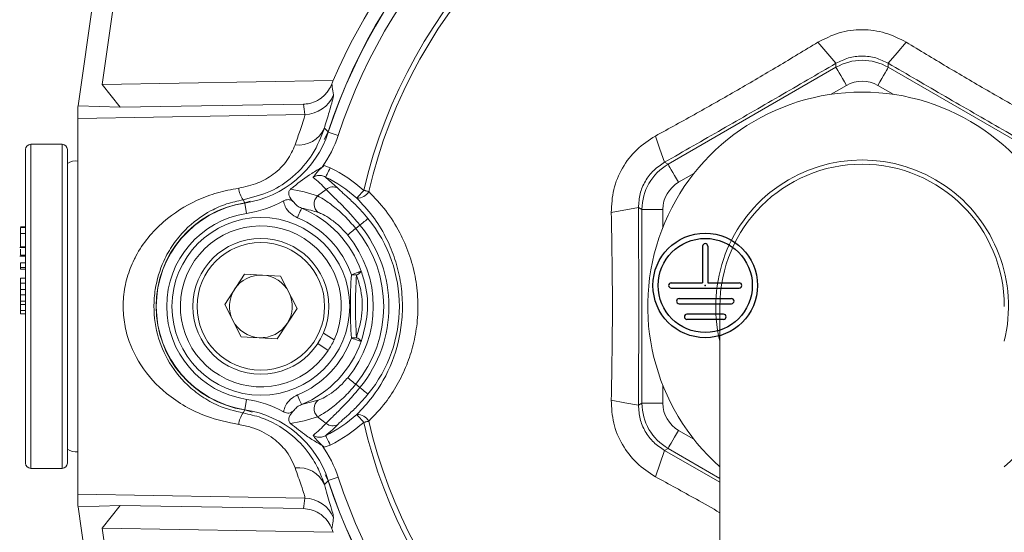
# Model space of a CAD drawing. Units: inches. Extents: x 5381 to 7522, y -12420 to -10906.
# Drawn here: x 5612 to 5706, y -11376 to -11327 of the extents above; entities that cross this region are included whole.
import ezdxf

# ---------------------------------------------------------------- set-up
doc = ezdxf.new("R2010")
doc.units = ezdxf.units.IN
doc.header["$MEASUREMENT"] = 0

msp = doc.modelspace()

# ---------------------------------------------------------------- linework, layer by layer
at = {"color": 7, "linetype": 'Continuous', "lineweight": 15}
for p, q in [((5617.7726, -11335.6431), (5621.5723, -11309.0846)), ((5623.5522, -11309.3678), (5620.0862, -11333.5937)), ((5690.2584, -11331.5694), (5688.5328, -11329.5551)), ((5674.2057, -11341.2244), (5690.2584, -11331.9563)), ((5690.2584, -11331.9563), (5690.2584, -11331.5694)), ((5695.2567, -11331.5694), (5695.2567, -11331.9563)), ((5695.2567, -11331.9563), (5711.3094, -11341.2244)), ((5620.0862, -11333.5937), (5642.1824, -11333.2074)), ((5621.7906, -11335.7824), (5620.0862, -11333.5937)), ((5617.7576, -11335.7482), (5617.7726, -11335.6431)), ((5617.7576, -11336.8457), (5617.7576, -11335.7482)), ((5621.7906, -11335.7824), (5617.7726, -11335.6431)), ((5639.3454, -11335.4755), (5621.7906, -11335.7824)), ((5639.4763, -11336.4671), (5617.7576, -11336.8457)), ((5617.7576, -11372.7964), (5617.7576, -11336.8457)), ((5641.3302, -11337.783), (5641.6827, -11338.1398)), ((5641.3242, -11338.8753), (5641.6827, -11338.1398)), ((5641.708, -11338.1587), (5642.6587, -11338.469)), ((5612.7576, -11349.0193), (5612.7576, -11339.821)), ((5616.2576, -11339.321), (5613.2576, -11339.321)), ((5616.7576, -11339.821), (5616.7576, -11349.0193)), ((5641.1081, -11341.5115), (5641.2986, -11341.3603)), ((5641.2986, -11341.3603), (5641.8901, -11341.5582)), ((5673.8707, -11341.0309), (5674.2057, -11341.2244)), ((5641.4446, -11342.4492), (5642.6192, -11343.5299)), ((5640.6899, -11344.2641), (5641.4911, -11343.6283)), ((5633.7166, -11344.914), (5633.573, -11344.6222)), ((5633.7166, -11344.914), (5634.251, -11344.7536)), ((5633.7296, -11344.9385), (5633.8824, -11345.9267)), ((5671.3715, -11345.3595), (5668.7643, -11345.8468)), ((5671.7066, -11345.553), (5671.3715, -11345.3595)), ((5671.7066, -11364.0891), (5671.7066, -11345.553)), ((5671.7066, -11345.553), (5673.7059, -11345.553)), ((5612.7576, -11347.2209), (5612.2576, -11347.2209)), ((5612.2576, -11347.28), (5612.7576, -11347.28)), ((5644.7333, -11347.0535), (5644.3377, -11347.3675)), ((5612.2576, -11347.8673), (5612.7576, -11347.8673)), ((5612.1951, -11349.1875), (5612.7576, -11349.1875)), ((5612.2576, -11349.1236), (5612.7576, -11349.1236)), ((5612.7576, -11369.821), (5612.7576, -11349.0193)), ((5616.7576, -11349.0193), (5616.7576, -11369.821)), ((5612.1951, -11350.0097), (5612.7576, -11350.0097)), ((5612.2576, -11349.919), (5612.7576, -11349.919)), ((5612.2576, -11350.6675), (5612.7576, -11350.6675)), ((5612.2576, -11350.6675), (5612.2576, -11351.1065)), ((5612.2576, -11351.1065), (5612.7576, -11351.1065)), ((5612.2576, -11351.1065), (5612.2576, -11351.2528)), ((5612.2576, -11351.2528), (5612.7576, -11351.2528)), ((5612.2576, -11352.1161), (5612.7576, -11352.1161)), ((5612.2576, -11352.1161), (5612.2576, -11352.5923)), ((5631.7987, -11354.6302), (5633.6934, -11351.7302)), ((5633.6934, -11351.7302), (5637.1522, -11351.921)), ((5637.1522, -11351.921), (5638.7164, -11355.0119)), ((5612.2576, -11352.5923), (5612.7576, -11352.5923)), ((5612.2576, -11352.5923), (5612.2576, -11353.1962)), ((5612.2576, -11353.1962), (5612.7576, -11353.1962)), ((5612.2576, -11353.1962), (5612.2576, -11353.7341)), ((5612.2576, -11353.7341), (5612.2576, -11354.3134)), ((5612.2576, -11353.7341), (5612.7576, -11353.7341)), ((5612.2576, -11354.3134), (5612.7576, -11354.3134)), ((5612.2576, -11354.3134), (5612.2576, -11354.6406)), ((5612.2576, -11354.6406), (5612.7576, -11354.6406)), ((5612.2576, -11354.6445), (5612.2576, -11355.2238)), ((5612.2576, -11354.6445), (5612.7576, -11354.6445)), ((5633.3629, -11357.7211), (5631.7987, -11354.6302)), ((5638.7164, -11355.0119), (5636.8218, -11357.9119)), ((5679.1576, -11354.821), (5679.1576, -11431.821)), ((5612.2576, -11355.2238), (5612.7576, -11355.2238)), ((5612.2576, -11355.2238), (5612.2576, -11355.5509)), ((5612.2576, -11355.5509), (5612.7576, -11355.5509)), ((5636.8218, -11357.9119), (5633.3629, -11357.7211)), ((5642.2547, -11358.0352), (5641.2368, -11357.3702)), ((5641.7038, -11359.0325), (5640.6992, -11358.3762)), ((5644.3377, -11362.2746), (5644.7333, -11362.5885)), ((5633.7296, -11364.7036), (5633.8824, -11363.7154)), ((5639.1475, -11364.2148), (5640.7536, -11363.7924)), ((5671.3715, -11364.2825), (5671.7066, -11364.0891)), ((5671.7066, -11364.0891), (5673.7059, -11364.0891)), ((5633.573, -11365.0198), (5633.7166, -11364.7281)), ((5634.4151, -11364.9381), (5633.7166, -11364.7281)), ((5641.4911, -11366.0138), (5640.6899, -11365.378)), ((5641.2986, -11368.2818), (5641.1081, -11368.1306)), ((5641.8901, -11368.0839), (5641.2986, -11368.2818)), ((5673.8707, -11368.6112), (5672.989, -11371.1127)), ((5674.2057, -11368.4177), (5673.8707, -11368.6112)), ((5673.8707, -11368.6112), (5679.1576, -11371.6385)), ((5613.2576, -11370.321), (5616.2576, -11370.321)), ((5641.6827, -11371.5023), (5641.4075, -11370.937)), ((5641.6827, -11371.5023), (5641.3302, -11371.8591)), ((5641.708, -11371.4833), (5642.6587, -11371.173)), ((5639.4763, -11373.175), (5617.7576, -11372.7964)), ((5617.7576, -11373.8939), (5617.7576, -11372.7964)), ((5617.7726, -11373.999), (5621.7906, -11373.8597)), ((5620.0862, -11376.0484), (5621.7906, -11373.8597)), ((5621.7906, -11373.8597), (5639.3454, -11374.1666)), ((5617.7726, -11373.999), (5617.7576, -11373.8939)), ((5621.5723, -11400.5575), (5617.7726, -11373.999)), ((5642.1824, -11376.4346), (5620.0862, -11376.0484)), ((5620.0862, -11376.0484), (5623.5522, -11400.2743))]:
    msp.add_line(p, q, dxfattribs=at)
at = {"color": 8, "linetype": 'Continuous', "lineweight": 15}
for p, q in [((5691.2581, -11333.6878), (5689.7863, -11334.5375)), ((5695.7288, -11334.5375), (5694.2571, -11333.6878)), ((5613.2576, -11339.321), (5613.2576, -11348.8259)), ((5616.2576, -11348.8259), (5616.2576, -11339.321)), ((5676.6772, -11342.1061), (5675.2054, -11342.9558)), ((5673.7059, -11345.553), (5673.7059, -11347.2525)), ((5613.2576, -11348.8259), (5613.2576, -11370.321)), ((5616.2576, -11370.321), (5616.2576, -11348.8259)), ((5673.7059, -11362.3896), (5673.7059, -11364.0891)), ((5675.2054, -11366.6863), (5676.6772, -11367.536)), ((5679.1576, -11371.2767), (5674.2057, -11368.4177))]:
    msp.add_line(p, q, dxfattribs=at)
at = {"color": 7, "linetype": 'Continuous'}
for p, q in [((5677.5076, -11349.071), (5677.5076, -11352.571)), ((5678.0076, -11349.071), (5678.0076, -11352.571)), ((5674.5076, -11352.571), (5677.5076, -11352.571)), ((5674.5076, -11353.071), (5681.0076, -11353.071)), ((5678.0076, -11352.571), (5681.0076, -11352.571)), ((5675.2576, -11354.071), (5680.2576, -11354.071)), ((5675.2576, -11354.571), (5680.2576, -11354.571)), ((5679.5076, -11355.571), (5676.0076, -11355.571)), ((5679.5076, -11356.071), (5676.0076, -11356.071))]:
    msp.add_line(p, q, dxfattribs=at)
at = {"color": 7, "linetype": 'Continuous', "lineweight": 15, "flags": 128}
for points in [[(5695.2567, -11331.5694), (5696.1195, -11330.5623), (5696.9823, -11329.5551)], [(5690.2584, -11331.9563), (5690.282, -11331.9972), (5690.3419, -11332.1009), (5690.4358, -11332.2636), (5690.5603, -11332.4792), (5690.7107, -11332.7397), (5690.8815, -11333.0354), (5691.0662, -11333.3554), (5691.2581, -11333.6878)], [(5695.2567, -11331.9563), (5695.2331, -11331.9972), (5695.1733, -11332.1009), (5695.0793, -11332.2636), (5694.9549, -11332.4792), (5694.8044, -11332.7397), (5694.6337, -11333.0354), (5694.4489, -11333.3554), (5694.2571, -11333.6878)], [(5673.8707, -11341.0309), (5673.4298, -11339.7801), (5672.989, -11338.5294)], [(5641.8901, -11341.5582), (5641.8077, -11341.7231), (5641.728, -11341.8823), (5641.6539, -11342.0305), (5641.5879, -11342.1624), (5641.5323, -11342.2736), (5641.489, -11342.3603), (5641.4594, -11342.4195), (5641.4446, -11342.4492)], [(5674.2057, -11341.2244), (5674.2293, -11341.2652), (5674.2892, -11341.3689), (5674.3831, -11341.5316), (5674.5076, -11341.7472), (5674.658, -11342.0077), (5674.8287, -11342.3035), (5675.0135, -11342.6235), (5675.2054, -11342.9558)], [(5645.0946, -11343.7247), (5644.9723, -11343.8627), (5644.8542, -11343.996), (5644.7443, -11344.1199), (5644.6464, -11344.2303), (5644.5639, -11344.3233), (5644.4996, -11344.3959), (5644.4557, -11344.4454), (5644.4337, -11344.4702)], [(5645.0946, -11343.7247), (5645.1565, -11343.7392), (5645.2182, -11343.7535), (5645.2793, -11343.7678), (5645.3398, -11343.7818), (5645.3992, -11343.7957), (5645.4574, -11343.8092), (5645.5141, -11343.8224), (5645.5691, -11343.8352)], [(5638.7664, -11346.3476), (5638.8369, -11346.1773), (5638.905, -11346.0128), (5638.9684, -11345.8597), (5639.0248, -11345.7235), (5639.0724, -11345.6085), (5639.1095, -11345.519), (5639.1348, -11345.4579), (5639.1475, -11345.4272)], [(5644.7333, -11347.0535), (5644.8759, -11346.9367), (5645.0136, -11346.8238), (5645.1417, -11346.7188), (5645.2558, -11346.6252), (5645.352, -11346.5464), (5645.427, -11346.485), (5645.4781, -11346.443), (5645.5038, -11346.422)], [(5644.3377, -11347.3675), (5644.1951, -11347.4845), (5644.0575, -11347.5975), (5643.9295, -11347.7025), (5643.8155, -11347.7961), (5643.7193, -11347.875), (5643.6444, -11347.9365), (5643.5933, -11347.9785), (5643.5677, -11347.9996)], [(5643.9139, -11351.7914), (5644.0879, -11351.7305), (5644.256, -11351.6716), (5644.4123, -11351.6169), (5644.5515, -11351.5682), (5644.6689, -11351.5271), (5644.7604, -11351.4951), (5644.8228, -11351.4732), (5644.8541, -11351.4623)], [(5644.4002, -11351.8215), (5644.3438, -11351.818), (5644.2856, -11351.8144), (5644.226, -11351.8107), (5644.1651, -11351.8069), (5644.1032, -11351.8031), (5644.0405, -11351.7992), (5643.9773, -11351.7953), (5643.9139, -11351.7914)], [(5643.9139, -11357.8507), (5643.9773, -11357.8468), (5644.0405, -11357.8429), (5644.1032, -11357.839), (5644.1651, -11357.8351), (5644.226, -11357.8314), (5644.2856, -11357.8276), (5644.3438, -11357.824), (5644.4002, -11357.8205)], [(5643.9139, -11357.8507), (5644.0879, -11357.9116), (5644.256, -11357.9704), (5644.4123, -11358.0252), (5644.5515, -11358.0739), (5644.6689, -11358.115), (5644.7604, -11358.147), (5644.8228, -11358.1688), (5644.8541, -11358.1798)], [(5644.3377, -11362.2746), (5644.1951, -11362.1576), (5644.0575, -11362.0446), (5643.9295, -11361.9395), (5643.8155, -11361.8459), (5643.7193, -11361.767), (5643.6444, -11361.7055), (5643.5933, -11361.6635), (5643.5677, -11361.6425)], [(5644.7333, -11362.5885), (5644.8759, -11362.7054), (5645.0136, -11362.8183), (5645.1417, -11362.9233), (5645.2558, -11363.0168), (5645.352, -11363.0957), (5645.427, -11363.1571), (5645.4781, -11363.1991), (5645.5038, -11363.2201)], [(5638.7664, -11363.2944), (5638.8369, -11363.4648), (5638.905, -11363.6293), (5638.9684, -11363.7823), (5639.0248, -11363.9186), (5639.0724, -11364.0335), (5639.1095, -11364.1231), (5639.1348, -11364.1842), (5639.1475, -11364.2148)], [(5671.3715, -11364.2825), (5670.0679, -11364.0389), (5668.7643, -11363.7953)], [(5645.0946, -11365.9173), (5644.9723, -11365.7794), (5644.8542, -11365.6461), (5644.7443, -11365.5222), (5644.6464, -11365.4118), (5644.5639, -11365.3187), (5644.4996, -11365.2462), (5644.4557, -11365.1967), (5644.4337, -11365.1719)], [(5645.5691, -11365.8069), (5645.5141, -11365.8197), (5645.4574, -11365.8329), (5645.3992, -11365.8464), (5645.3398, -11365.8602), (5645.2793, -11365.8743), (5645.2182, -11365.8886), (5645.1565, -11365.9029), (5645.0946, -11365.9173)], [(5641.8901, -11368.0839), (5641.8077, -11367.919), (5641.728, -11367.7598), (5641.6539, -11367.6116), (5641.5879, -11367.4797), (5641.5323, -11367.3685), (5641.489, -11367.2818), (5641.4594, -11367.2226), (5641.4446, -11367.1929)], [(5675.2054, -11366.6863), (5675.0135, -11367.0186), (5674.8287, -11367.3386), (5674.658, -11367.6343), (5674.5076, -11367.8949), (5674.3831, -11368.1105), (5674.2892, -11368.2731), (5674.2293, -11368.3768), (5674.2057, -11368.4177)]]:
    msp.add_lwpolyline(points, dxfattribs=at)
at = {"color": 7, "linetype": 'Continuous', "lineweight": 15}
for radius in [8.5, 6.5, 6.1]:
    msp.add_circle((5635.2576, -11354.821), radius, dxfattribs=at)
at = {"color": 7, "linetype": 'Continuous'}
for radius in [5, 4.5]:
    msp.add_circle((5677.7576, -11352.821), radius, dxfattribs=at)
at = {"color": 7, "linetype": 'Continuous', "lineweight": 15}
for centre, radius, start, end in [((5692.7576, -11354.821), 53.73, 108.087226, 161.912774), ((5692.7576, -11354.821), 53.7, 108.076396, 161.923604), ((5692.7576, -11354.821), 55, 113.139702, 156.860298), ((5692.7576, -11354.821), 52.7, 108.076396, 161.923604), ((5692.7576, -11354.821), 48.9376, 103.105435, 166.894565), ((5692.7576, -11354.821), 48.4504, 103.105435, 166.894565), ((5692.7576, -11354.821), 48.4504, 13.105435, 76.894565), ((5692.7576, -11354.821), 48.9376, 13.105435, 76.894565), ((5692.7576, -11354.821), 20.5, 311.560815, 228.439185), ((5639.4236, -11333.4663), 3.0012, 271.005222, 338.090998), ((5638.8914, -11336.7337), 2.6549, 262.300073, 336.72006), ((5632.2016, -11335.0559), 10, 278.789226, 341.923604), ((5632.2016, -11335.0559), 11, 324.06486, 341.923604), ((5613.2576, -11339.821), 0.5, 90, 180), ((5616.2576, -11339.821), 0.5, 0, 90), ((5617.52, -11342.0967), 1.2, 78.582899, 129.448428), ((5692.7576, -11354.821), 14, 346.270867, 193.729133), ((5635.2576, -11354.821), 14.8288, 48.442557, 63.431138), ((5692.7576, -11354.821), 13.6, 0, 180), ((5635.2576, -11354.821), 13.8326, 48.442557, 63.431138), ((5635.3758, -11343.2712), 2.2529, 186.316984, 216.847763), ((5642.1252, -11344.3828), 0.9856, 59.919202, 130.048069), ((5641.3632, -11345.0311), 1.0206, 131.278749, 233.322104), ((5644.5022, -11343.26), 1.2122, 266.764181, 331.668443), ((5635.2576, -11354.821), 10.0262, 98.841412, 261.158588), ((5635.2576, -11354.821), 10, 98.789226, 261.210774), ((5632.2016, -11335.0559), 11, 278.789226, 298.348897), ((5635.2576, -11354.821), 10.1674, 19.289855, 67.505846), ((5635.2576, -11354.821), 9, 98.789226, 261.210774), ((5635.2576, -11354.821), 9.1712, 19.289855, 67.505846), ((5635.2576, -11354.821), 13.2487, 320.657714, 39.342286), ((5635.2576, -11354.821), 7.7, 335.328032, 326.84238), ((5635.2576, -11354.821), 11.7475, 320.618535, 39.381465), ((5635.2576, -11354.821), 12.2525, 320.657714, 39.342286), ((5635.2576, -11354.821), 10.7513, 320.618535, 39.381465), ((5635.2576, -11354.821), 3, 86.84238, 146.84238), ((5635.2576, -11354.821), 3, 26.84238, 86.84238), ((5692.7576, -11354.821), 48.9376, 176.450618, 183.549382), ((5692.7576, -11354.821), 48.4504, 176.450618, 183.549382), ((5644.1467, -11351.0348), 0.8266, 287.858686, 328.856123), ((5635.2576, -11354.821), 3, 146.84238, 206.84238), ((5635.2576, -11354.821), 3, 326.84238, 26.84238), ((5635.2576, -11354.821), 3, 206.84238, 266.84238), ((5635.2576, -11354.821), 3, 266.84238, 326.84238), ((5635.2576, -11354.821), 9.1712, 292.494154, 340.710145), ((5644.1469, -11358.6071), 0.8263, 31.137466, 72.150039), ((5635.2576, -11354.821), 10.1674, 292.494154, 340.710145), ((5635.2576, -11354.821), 7.7, 326.704906, 335.328032), ((5632.2016, -11374.5862), 11, 61.651103, 81.210774), ((5641.3632, -11364.611), 1.0206, 126.677896, 228.721251), ((5635.376, -11366.3709), 2.253, 143.15328, 173.682502), ((5632.2016, -11374.5862), 10, 18.076396, 81.210774), ((5635.2576, -11354.821), 13.8326, 296.568862, 311.557443), ((5644.5021, -11366.3822), 1.2122, 28.332674, 93.234701), ((5642.1252, -11365.2593), 0.9856, 229.951931, 300.080798), ((5635.2576, -11354.821), 14.8288, 296.568862, 311.557443), ((5632.2016, -11374.5862), 11, 18.076396, 35.93514), ((5617.52, -11367.5454), 1.2, 230.551572, 281.417101), ((5613.2576, -11369.821), 0.5, 180, 270), ((5616.2576, -11369.821), 0.5, 270, 0), ((5638.8915, -11372.9084), 2.6549, 23.280115, 97.700215), ((5692.7576, -11354.821), 53.73, 198.087226, 251.912774), ((5692.7576, -11354.821), 53.7, 198.076396, 251.923604), ((5692.7576, -11354.821), 52.7, 198.076396, 251.923604), ((5639.4237, -11376.1757), 3.0012, 21.908077, 88.995703)]:
    msp.add_arc(centre, radius, start, end, dxfattribs=at)
at = {"color": 7, "linetype": 'Continuous'}
for centre, start, end in [((5677.7576, -11349.071), 90, 180), ((5677.7576, -11349.071), 0, 90), ((5674.5076, -11352.821), 89.999996, 180), ((5674.5076, -11352.821), 180, 270.000011), ((5681.0076, -11352.821), 0, 90), ((5681.0076, -11352.821), 270.000011, 0), ((5675.2576, -11354.321), 90, 180), ((5680.2576, -11354.321), 0, 89.999982), ((5675.2576, -11354.321), 180, 269.999963), ((5680.2576, -11354.321), 269.999982, 0), ((5676.0076, -11355.821), 90.000019, 180), ((5676.0076, -11355.821), 180, 270), ((5679.5076, -11355.821), 0, 90.00001), ((5679.5076, -11355.821), 270.00001, 0)]:
    msp.add_arc(centre, 0.25, start, end, dxfattribs=at)
at = {"color": 8, "linetype": 'Continuous', "lineweight": 15}
for radius, end in [(48.9376, 253.864792), (48.4504, 253.698033)]:
    msp.add_arc((5692.7576, -11354.821), radius, 193.105435, end, dxfattribs=at)
at = {"color": 7, "linetype": 'Continuous', "lineweight": 15}
for centre, major_axis, ratio, start_param, end_param in [((5692.7576, -11336.2873), (0, 5.0005), 0.9999085, 5.7597844, 6.8065863), ((5692.7351, -11353.5362), (-0.9525, 54.4916), 0.999722, 1.1710777, 1.1777951), ((5692.7576, -11336.2873), (0, -3.0014), 0.9995432, 2.6181917, 3.6649936), ((5692.2708, -11326.972), (-1.0788, 61.7218), 0.8661792, 1.6938526, 1.7100901), ((5676.7069, -11345.5542), (4.3305, -2.5002), 0.9999085, 2.6181917, 3.6649936), ((5632.8448, -11351.7802), (-7.6078, 9.588), 0.9706806, 4.7951279, 4.9321649), ((5636.6505, -11356.5765), (-8.2247, 10.3654), 0.9706806, 5.2818324, 5.4864364), ((5676.7069, -11345.5542), (2.5993, -1.5007), 0.9995432, 2.6181917, 3.6649936), ((5676.7069, -11364.0879), (4.3305, 2.5002), 0.9999085, 2.6181917, 3.6649936), ((5676.7069, -11364.0879), (2.5993, 1.5007), 0.9995432, 2.6181917, 3.6649936), ((5636.6505, -11353.0656), (8.2247, 10.3654), 0.9706806, 3.9383416, 4.1429456), ((5632.8448, -11357.8619), (7.6078, 9.588), 0.9706806, 4.4926131, 4.6296501), ((5692.2708, -11382.6701), (1.0788, 61.7218), 0.8661792, 1.4315025, 1.4477401), ((5692.7351, -11356.1059), (0.9525, 54.4916), 0.999722, 1.9637975, 1.970515)]:
    msp.add_ellipse(centre, major_axis=major_axis, ratio=ratio, start_param=start_param, end_param=end_param, dxfattribs=at)
for points, knots in [([(5688.5328, -11329.5551), (5689.1934, -11329.2197), (5690.5102, -11328.5511), (5692.7631, -11328.2737), (5695.0119, -11328.5538), (5696.3249, -11329.221), (5696.9823, -11329.5551)], [0, 0, 0, 0, 0.2511462, 0.5006717, 0.7499757, 1, 1, 1, 1]), ([(5672.989, -11338.5294), (5674.3012, -11337.808), (5676.9081, -11336.3747), (5680.8379, -11334.1405), (5684.7291, -11331.8588), (5687.2598, -11330.3261), (5688.5328, -11329.5551)], [0, 0, 0, 0, 0.2523513, 0.5013641, 0.7491738, 1, 1, 1, 1]), ([(5696.9823, -11329.5551), (5698.2631, -11330.3308), (5700.8078, -11331.8719), (5704.7076, -11334.1579), (5708.6292, -11336.3871), (5711.2219, -11337.8124), (5712.5261, -11338.5294)], [0, 0, 0, 0, 0.252351, 0.5013637, 0.7491735, 1, 1, 1, 1]), ([(5695.2567, -11331.5694), (5694.8694, -11331.3774), (5694.1035, -11330.9978), (5692.7609, -11330.8299), (5691.4158, -11330.9962), (5690.6476, -11331.3766), (5690.2584, -11331.5694)], [0, 0, 0, 0, 0.2525522, 0.4993396, 0.7463303, 1, 1, 1, 1]), ([(5690.2584, -11331.5694), (5688.4522, -11332.6226), (5684.8524, -11334.7216), (5679.323, -11337.9141), (5675.6955, -11339.9877), (5673.8707, -11341.0309)], [0, 0, 0, 0, 0.3335204, 0.6647176, 1, 1, 1, 1]), ([(5711.6445, -11341.0309), (5709.8293, -11339.9933), (5706.2116, -11337.9252), (5700.6821, -11334.7329), (5697.0726, -11332.6282), (5695.2567, -11331.5694)], [0, 0, 0, 0, 0.3335204, 0.6647166, 1, 1, 1, 1]), ([(5639.3454, -11335.4755), (5639.426, -11335.472), (5639.7532, -11335.4577), (5640.3675, -11335.3063), (5641.1451, -11334.8663), (5641.7259, -11334.2388), (5641.9535, -11333.7489), (5642.047, -11333.5476)], [0, 0, 0, 0, 0.0609436, 0.2471839, 0.4758013, 0.7846413, 1, 1, 1, 1]), ([(5642.047, -11333.5476), (5642.0618, -11333.6477), (5642.1132, -11333.994), (5642.1687, -11334.3401), (5642.2081, -11334.5862)], [0, 0, 0, 0, 0.2889771, 1, 1, 1, 1]), ([(5642.2081, -11334.5862), (5642.1885, -11334.7343), (5642.1531, -11335.0009), (5641.8081, -11336.1481), (5641.4908, -11337.2333), (5641.3302, -11337.783)], [0, 0, 0, 0, 0.3812357, 0.6866256, 1, 1, 1, 1]), ([(5638.5357, -11339.3646), (5638.7015, -11338.8809), (5639.0376, -11337.8998), (5639.4118, -11336.847), (5639.4535, -11336.6013), (5639.4763, -11336.4671)], [0, 0, 0, 0, 0.3062752, 0.6211549, 1, 1, 1, 1]), ([(5641.3302, -11337.783), (5641.0158, -11338.6173), (5640.4177, -11340.2045), (5638.5342, -11342.379), (5636.2195, -11343.9508), (5634.4666, -11344.3955), (5633.573, -11344.6222)], [0, 0, 0, 0, 0.2939528, 0.5591802, 0.7752513, 1, 1, 1, 1]), ([(5668.7643, -11345.8468), (5668.8041, -11345.1071), (5668.8835, -11343.6323), (5669.7697, -11341.5426), (5671.1367, -11339.7351), (5672.371, -11338.9317), (5672.989, -11338.5294)], [0, 0, 0, 0, 0.2511419, 0.5006699, 0.7499782, 1, 1, 1, 1]), ([(5633.1366, -11343.5191), (5633.7607, -11343.3816), (5634.982, -11343.1127), (5636.6141, -11342.1509), (5637.9363, -11340.8004), (5638.3264, -11339.8661), (5638.5357, -11339.3646)], [0, 0, 0, 0, 0.2209023, 0.4322937, 0.6953124, 1, 1, 1, 1]), ([(5641.1081, -11341.5115), (5640.7857, -11341.7022), (5639.873, -11342.2423), (5638.837, -11342.9934), (5638.1885, -11343.5433), (5638.096, -11343.6217)], [0, 0, 0, 0, 0.3189135, 0.9028498, 1, 1, 1, 1]), ([(5640.2692, -11342.4828), (5640.2701, -11342.4815), (5640.4021, -11342.2771), (5640.676, -11341.9188), (5641.0822, -11341.5347), (5641.2686, -11341.3844), (5641.2986, -11341.3603)], [0, 0, 0, 0, 0.003751, 0.5760537, 0.9318028, 1, 1, 1, 1]), ([(5673.8707, -11341.0309), (5673.5107, -11341.2704), (5672.799, -11341.7438), (5671.9823, -11342.8226), (5671.4537, -11344.0707), (5671.3992, -11344.9261), (5671.3715, -11345.3595)], [0, 0, 0, 0, 0.2525533, 0.4993388, 0.74633, 1, 1, 1, 1]), ([(5641.4446, -11342.4492), (5641.3205, -11342.396), (5641.0772, -11342.2917), (5640.6842, -11342.2881), (5640.4129, -11342.3812), (5640.2918, -11342.4668), (5640.2692, -11342.4828)], [0, 0, 0, 0, 0.33003074, 0.64693819, 0.93408016, 1, 1, 1, 1]), ([(5633.1366, -11366.123), (5632.0888, -11365.9045), (5630.2964, -11365.5308), (5628.0178, -11364.4322), (5625.7943, -11362.9213), (5623.714, -11360.6541), (5622.4698, -11357.9397), (5622.0765, -11355.6709), (5622.0766, -11353.8617), (5622.4268, -11352.0504), (5622.9187, -11350.7778), (5623.5795, -11349.4909), (5624.4414, -11348.2081), (5626.3122, -11346.281), (5628.5813, -11344.8525), (5631.0832, -11343.9052), (5632.4523, -11343.6478), (5633.1366, -11343.5191)], [0, 0, 0, 0, 0.0914101, 0.1563574, 0.2213118, 0.330078, 0.4261442, 0.4758532, 0.5255451, 0.5789358, 0.6323893, 0.6427763, 0.7051253, 0.7675588, 0.8809212, 0.94048, 1, 1, 1, 1]), ([(5638.096, -11343.6217), (5638.0637, -11343.6536), (5637.9993, -11343.7172), (5637.9345, -11343.8487), (5637.9056, -11344.0393), (5637.9514, -11344.2234), (5638.0998, -11344.5413), (5638.2901, -11344.7296), (5638.447, -11344.8849)], [0, 0, 0, 0, 0.0696985, 0.1392477, 0.2448546, 0.4334093, 0.5328016, 1, 1, 1, 1]), ([(5644.7333, -11347.0535), (5644.5017, -11346.7764), (5643.9067, -11346.0644), (5642.9482, -11345.0558), (5642.0015, -11344.1464), (5641.6614, -11343.8012), (5641.4911, -11343.6283)], [0, 0, 0, 0, 0.17727462, 0.45542523, 0.72735452, 1, 1, 1, 1]), ([(5642.6192, -11343.5299), (5642.774, -11343.6749), (5643.0873, -11343.9684), (5643.941, -11344.7277), (5644.7861, -11345.5748), (5645.3019, -11346.1838), (5645.5038, -11346.422)], [0, 0, 0, 0, 0.2642611, 0.535072, 0.8181002, 1, 1, 1, 1]), ([(5633.573, -11344.6222), (5633.0327, -11344.7413), (5631.951, -11344.9798), (5629.9947, -11345.8535), (5628.2605, -11347.1484), (5626.8369, -11348.8722), (5625.7781, -11350.7225), (5625.2319, -11352.5129), (5624.9656, -11354.772), (5625.1422, -11357.1558), (5626.2729, -11360.0513), (5627.8597, -11362.0976), (5629.5809, -11363.4738), (5631.3209, -11364.4675), (5632.7539, -11364.819), (5633.573, -11365.0198)], [0, 0, 0, 0, 0.055526, 0.111176, 0.2230106, 0.2870437, 0.3510087, 0.4468313, 0.4733075, 0.5770824, 0.6771538, 0.7882373, 0.8518018, 0.915295, 1, 1, 1, 1]), ([(5637.4248, -11344.7367), (5637.4982, -11344.7023), (5637.6453, -11344.6332), (5637.872, -11344.6018), (5638.1135, -11344.6418), (5638.2943, -11344.7542), (5638.4066, -11344.8503), (5638.447, -11344.8849)], [0, 0, 0, 0, 0.1820241, 0.3647784, 0.5368911, 0.8333639, 1, 1, 1, 1]), ([(5640.6899, -11344.2641), (5640.8643, -11344.3544), (5641.2584, -11344.5583), (5642.18, -11345.2049), (5643.283, -11346.1574), (5643.9852, -11346.9632), (5644.3377, -11347.3675)], [0, 0, 0, 0, 0.21369429, 0.48278963, 0.7404509, 1, 1, 1, 1]), ([(5644.4337, -11365.1719), (5644.9454, -11364.6276), (5646.3039, -11363.1822), (5647.9226, -11360.2573), (5648.7515, -11356.9701), (5648.836, -11354.224), (5648.5936, -11352.0898), (5648.0432, -11350.0526), (5647.1806, -11348.0495), (5645.997, -11346.1333), (5644.955, -11345.0247), (5644.4337, -11344.4702)], [0, 0, 0, 0, 0.10322, 0.2740818, 0.4354398, 0.5240511, 0.6126785, 0.7012246, 0.7898473, 0.8948763, 1, 1, 1, 1]), ([(5645.5691, -11343.8352), (5646.1313, -11344.4243), (5647.255, -11345.602), (5648.5327, -11347.6362), (5649.4648, -11349.7614), (5650.0601, -11351.9236), (5650.3227, -11354.1875), (5650.2524, -11356.4094), (5649.87, -11358.5092), (5649.2341, -11360.4812), (5648.3327, -11362.3348), (5647.1344, -11364.1738), (5646.1219, -11365.2302), (5645.5691, -11365.8069)], [0, 0, 0, 0, 0.1048092, 0.2095279, 0.2981401, 0.3866803, 0.4754332, 0.5641727, 0.6451414, 0.7261558, 0.8116357, 0.8971685, 1, 1, 1, 1]), ([(5638.7664, -11346.3476), (5638.5285, -11346.2207), (5638.052, -11345.9664), (5637.5877, -11345.3664), (5637.4724, -11344.9208), (5637.4248, -11344.7367)], [0, 0, 0, 0, 0.3690318, 0.7392203, 1, 1, 1, 1]), ([(5638.447, -11344.8849), (5638.5375, -11344.9982), (5638.7287, -11345.2376), (5639.003, -11345.3618), (5639.1475, -11345.4272)], [0, 0, 0, 0, 0.4731317, 1, 1, 1, 1]), ([(5640.7536, -11345.8496), (5640.5196, -11345.7744), (5640.0084, -11345.61), (5639.4502, -11345.4915), (5639.1475, -11345.4272)], [0, 0, 0, 0, 0.4576277, 1, 1, 1, 1]), ([(5671.3715, -11345.3595), (5671.3805, -11347.4504), (5671.3984, -11351.6175), (5671.3985, -11358.0023), (5671.3805, -11362.1806), (5671.3715, -11364.2825)], [0, 0, 0, 0, 0.3335209, 0.6647177, 1, 1, 1, 1]), ([(5643.5677, -11347.9996), (5643.3046, -11347.7055), (5642.7746, -11347.1131), (5641.9218, -11346.4513), (5641.2046, -11346.0255), (5640.8931, -11345.904), (5640.7536, -11345.8496)], [0, 0, 0, 0, 0.2504019, 0.5045963, 0.7780494, 1, 1, 1, 1]), ([(5668.7643, -11363.7953), (5668.7956, -11362.2982), (5668.8579, -11359.3239), (5668.8878, -11354.8035), (5668.8574, -11350.2928), (5668.7955, -11347.3348), (5668.7643, -11345.8468)], [0, 0, 0, 0, 0.2523516, 0.501365, 0.749174, 1, 1, 1, 1]), ([(5612.2576, -11347.28), (5612.2576, -11347.3557), (5612.2576, -11347.4912), (5612.2576, -11347.7522), (5612.2576, -11347.8673)], [0, 0, 0, 0, 0.5588626, 1, 1, 1, 1]), ([(5612.2576, -11347.8673), (5612.2576, -11348.0019), (5612.2576, -11348.271), (5612.2576, -11348.6591), (5612.2576, -11348.9658), (5612.2576, -11349.071), (5612.2576, -11349.1236)], [0, 0, 0, 0, 0.279908, 0.5595701, 0.7798344, 1, 1, 1, 1]), ([(5612.2576, -11349.3374), (5612.2576, -11349.4318), (5612.2576, -11349.6909), (5612.2576, -11349.8303), (5612.2576, -11349.919)], [0, 0, 0, 0, 0.3641239, 1, 1, 1, 1]), ([(5644.4002, -11357.8205), (5644.6237, -11357.0358), (5645.0709, -11355.4657), (5644.9009, -11353.348), (5644.5249, -11352.2017), (5644.4002, -11351.8215)], [0, 0, 0, 0, 0.4004503, 0.8011702, 1, 1, 1, 1]), ([(5644.8541, -11351.4623), (5644.9914, -11351.8885), (5645.4065, -11353.1771), (5645.5923, -11355.5379), (5645.0999, -11357.3), (5644.8541, -11358.1798)], [0, 0, 0, 0, 0.1983565, 0.5997556, 1, 1, 1, 1]), ([(5640.7536, -11363.7924), (5640.9469, -11363.7144), (5641.3282, -11363.5605), (5642.2054, -11362.9945), (5642.9944, -11362.3076), (5643.4235, -11361.8098), (5643.5677, -11361.6425)], [0, 0, 0, 0, 0.2945222, 0.5808371, 0.8591071, 1, 1, 1, 1]), ([(5644.3377, -11362.2746), (5644.143, -11362.5044), (5643.5694, -11363.1816), (5642.5484, -11364.1457), (5641.4183, -11364.9915), (5640.9327, -11365.2492), (5640.6899, -11365.378)], [0, 0, 0, 0, 0.1463952, 0.4314224, 0.7156454, 1, 1, 1, 1]), ([(5641.4911, -11366.0138), (5641.5941, -11365.9066), (5641.8553, -11365.635), (5642.6114, -11364.9167), (5643.6561, -11363.86), (5644.374, -11363.0127), (5644.7333, -11362.5885)], [0, 0, 0, 0, 0.1802215, 0.4567185, 0.7280412, 1, 1, 1, 1]), ([(5637.4248, -11364.9054), (5637.4773, -11364.7077), (5637.5973, -11364.2556), (5638.0701, -11363.6639), (5638.5345, -11363.4175), (5638.7664, -11363.2944)], [0, 0, 0, 0, 0.2801319, 0.6405728, 1, 1, 1, 1]), ([(5645.5038, -11363.2201), (5645.1904, -11363.5837), (5644.5684, -11364.3052), (5643.6394, -11365.1906), (5642.9513, -11365.7923), (5642.7123, -11366.0225), (5642.6192, -11366.1121)], [0, 0, 0, 0, 0.2787615, 0.55318, 0.8260678, 1, 1, 1, 1]), ([(5639.1475, -11364.2148), (5639.0066, -11364.2784), (5638.7323, -11364.4021), (5638.5404, -11364.641), (5638.447, -11364.7572)], [0, 0, 0, 0, 0.51352033, 1, 1, 1, 1]), ([(5672.989, -11371.1127), (5672.3683, -11370.7084), (5671.1308, -11369.9023), (5669.7642, -11368.0899), (5668.8823, -11366.0023), (5668.8037, -11364.5317), (5668.7643, -11363.7953)], [0, 0, 0, 0, 0.2511424, 0.5006698, 0.7499794, 1, 1, 1, 1]), ([(5671.3715, -11364.2825), (5671.3989, -11364.714), (5671.453, -11365.5671), (5671.979, -11366.8138), (5672.7956, -11367.8955), (5673.5091, -11368.3705), (5673.8707, -11368.6112)], [0, 0, 0, 0, 0.2525531, 0.4993401, 0.7463303, 1, 1, 1, 1]), ([(5633.573, -11365.0198), (5634.1545, -11365.1502), (5635.7858, -11365.5158), (5638.0846, -11366.8579), (5639.8139, -11368.7017), (5640.8275, -11370.4183), (5641.1626, -11371.3786), (5641.3302, -11371.8591)], [0, 0, 0, 0, 0.1458019, 0.4089788, 0.6548263, 0.8272996, 1, 1, 1, 1]), ([(5638.447, -11364.7572), (5638.3552, -11364.8354), (5638.2157, -11364.9543), (5637.954, -11365.0377), (5637.7223, -11365.0259), (5637.5411, -11364.9651), (5637.4489, -11364.9178), (5637.4248, -11364.9054)], [0, 0, 0, 0, 0.3746004, 0.5693105, 0.7657573, 0.9386624, 1, 1, 1, 1]), ([(5638.447, -11364.7572), (5638.2914, -11364.9124), (5638.0502, -11365.153), (5637.9127, -11365.5182), (5637.9218, -11365.7446), (5637.9726, -11365.8833), (5638.0448, -11365.9747), (5638.0872, -11366.0125), (5638.096, -11366.0203)], [0, 0, 0, 0, 0.4673897, 0.7246978, 0.8181284, 0.9124052, 0.9818162, 1, 1, 1, 1]), ([(5638.5357, -11370.2775), (5638.2806, -11369.6856), (5637.8509, -11368.6885), (5636.2914, -11367.2395), (5634.6791, -11366.4236), (5633.5431, -11366.2022), (5633.1366, -11366.123)], [0, 0, 0, 0, 0.355242, 0.5983715, 0.8562908, 1, 1, 1, 1]), ([(5638.096, -11366.0203), (5638.6007, -11366.4281), (5639.2705, -11366.9692), (5640.2928, -11367.648), (5640.7854, -11367.9396), (5641.1081, -11368.1306)], [0, 0, 0, 0, 0.513386, 0.6813153, 1, 1, 1, 1]), ([(5642.6192, -11366.1121), (5642.4474, -11366.2852), (5642.0741, -11366.6614), (5641.6652, -11367.0066), (5641.4446, -11367.1929)], [0, 0, 0, 0, 0.4601738, 1, 1, 1, 1]), ([(5641.2986, -11368.2818), (5641.2372, -11368.2316), (5641.0327, -11368.0642), (5640.6632, -11367.7001), (5640.4099, -11367.3738), (5640.2843, -11367.1827), (5640.2701, -11367.1606), (5640.2692, -11367.1593)], [0, 0, 0, 0, 0.1401133, 0.4667786, 0.9379636, 0.9962506, 1, 1, 1, 1]), ([(5640.2692, -11367.1593), (5640.289, -11367.1734), (5640.4067, -11367.2572), (5640.6745, -11367.3528), (5641.0714, -11367.3523), (5641.3182, -11367.2469), (5641.4446, -11367.1929)], [0, 0, 0, 0, 0.057814, 0.3441408, 0.6641363, 1, 1, 1, 1]), ([(5639.4763, -11373.175), (5639.4629, -11373.0773), (5639.4357, -11372.8789), (5639.1114, -11371.9489), (5638.7393, -11370.8686), (5638.5357, -11370.2775)], [0, 0, 0, 0, 0.3049809, 0.6196741, 1, 1, 1, 1]), ([(5641.3302, -11371.8591), (5641.5218, -11372.5118), (5641.8692, -11373.695), (5642.1723, -11374.7221), (5642.1961, -11374.9436), (5642.2081, -11375.0559)], [0, 0, 0, 0, 0.3776985, 0.6846669, 1, 1, 1, 1]), ([(5679.1576, -11374.5579), (5678.4069, -11374.1292), (5676.343, -11372.9506), (5674.2932, -11371.8274), (5672.989, -11371.1127)], [0, 0, 0, 0, 0.363729, 1, 1, 1, 1]), ([(5642.047, -11376.0945), (5642.0239, -11376.0388), (5641.9079, -11375.7592), (5641.5754, -11375.2121), (5640.9363, -11374.6247), (5640.1237, -11374.242), (5639.5967, -11374.1909), (5639.3454, -11374.1666)], [0, 0, 0, 0, 0.0590861, 0.2965331, 0.6030536, 0.8106542, 1, 1, 1, 1]), ([(5642.2081, -11375.0559), (5642.1919, -11375.1559), (5642.1359, -11375.5019), (5642.0839, -11375.8482), (5642.047, -11376.0945)], [0, 0, 0, 0, 0.2889771, 1, 1, 1, 1])]:
    msp.add_open_spline(points, degree=3, knots=knots, dxfattribs=at)
at = {"color": 7, "linetype": 'Continuous'}
msp.add_point((5677.7576, -11352.821), dxfattribs=at)

doc.saveas('drawing.dxf')
